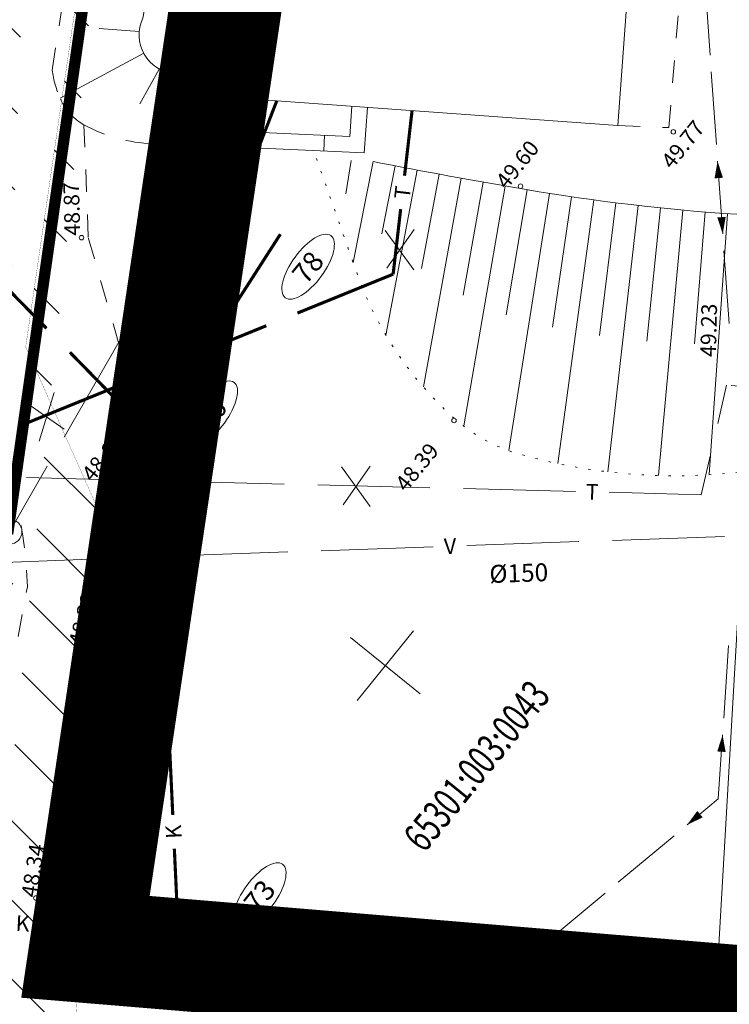
# Model space of a CAD drawing. Extents: x 551641 to 553414, y 6579621 to 6580452.
# Drawn here: x 552177 to 552209, y 6580145 to 6580189 of the extents above; entities that cross this region are included whole.
import ezdxf
from ezdxf.enums import TextEntityAlignment as Align

# ---------------------------------------------------------------- set-up
doc = ezdxf.new("R2010")
doc.units = 0
doc.header["$MEASUREMENT"] = 0
for name, pattern in [('ACAD_ISO10W100', [18, 12, -3, 0, -3]), ('ASFBET', [2, 1, -1]), ('KOLVIK', [0.6, 0.1, -0.5]), ('MPKAABEL', [10, 4, -3, 0, 0, 0, -3]), ('SOE', [13, 5, -0.75, 0, 0, 0, 0, 0, 0, -0.75, 5, -1.5])]:
    doc.linetypes.add(name, pattern=pattern)
doc.layers.get('0').update_dxf_attribs({"color": 250, "linetype": 'CONTINUOUS', "lineweight": 13})
for name, color, linetype, lineweight in [('ASFBET', 250, 'ASFBET', 13), ('ehijoon', 250, 'ACAD_ISO10W100', 13), ('HOONED', 250, 'CONTINUOUS', 13), ('KAEVU_NR', 250, 'CONTINUOUS', 13), ('KANAL', 250, 'KANAL', 13), ('KORGUSED', 250, 'CONTINUOUS', 13), ('MAPGRID', 250, 'CONTINUOUS', 13), ('MPKAABEL', 250, 'MPKAABEL', 13), ('PIIRID', 250, 'CONTINUOUS', 13), ('planpiir', 252, 'ACAD_ISO10W100', 13), ('POSTID', 250, 'CONTINUOUS', 13), ('PUNANEJOON', 242, 'CONTINUOUS', 13), ('SOE', 250, 'SOE', 13), ('VALLID', 250, 'CONTINUOUS', 13), ('VESI', 250, 'CONTINUOUS', 13)]:
    doc.layers.add(name, color=color, linetype=linetype, lineweight=lineweight)
doc.styles.add('ITALICC', font='italicc', dxfattribs={"height": 0.9})
doc.styles.get("Standard").update_dxf_attribs({"font": 'romans.shx'})
doc.linetypes.add('KANAL', pattern='A,2.5,-1.5,["K",Standard,S=2,R=0,X=-1,Y=-1],-1.5,7.5', length=13)

# ---------------------------------------------------------------- blocks, each defined once
blk = doc.blocks.new('NOOLM')
at = {"linetype": 'Continuous'}
for p, q in [((0.25, 0), (2.184, 0)), ((2.184, 0), (1.733, 0.15)), ((2.184, 0), (1.733, -0.148))]:
    blk.add_line(p, q, dxfattribs=at)
blk = doc.blocks.new('CROSS01')
at = {"linetype": 'Continuous'}
for p, q in [((0, 4), (0, -4)), ((-4, 0), (4, 0))]:
    blk.add_line(p, q, dxfattribs=at)

msp = doc.modelspace()

# ---------------------------------------------------------------- hatches: boundary and pattern name
at = {"layer": 'ehijoon', "linetype": 'ACAD_ISO10W100', "lineweight": 0, "ltscale": 0.1}
h = msp.add_hatch(dxfattribs=at)
h.set_pattern_fill('ANSI31', color=256, scale=20, angle=90, style=0)
h.set_pattern_definition([(135, (1390.3899, 290.4657), (-1.767766953, -1.767766953), [])])
edge = h.paths.add_edge_path()
edge.add_line((552177.7140604, 6580204.6448076), (552173.28515594, 6580174.2298839))
edge.add_line((552173.28515594, 6580174.2298839), (552176.91932661, 6580166.07048175))
edge.add_line((552176.91932661, 6580166.07048175), (552175.37803184, 6580141.93229903))
edge.add_line((552181.77820511, 6580204.45601917), (552177.70833403, 6580204.6450736))
edge.add_line((552181.77820511, 6580204.45601917), (552177.32027382, 6580173.92841689))
edge.add_line((552177.32027382, 6580173.92841689), (552180.95444449, 6580165.76901473))
edge.add_line((552180.95444449, 6580165.76901473), (552179.42325271, 6580141.73087432))
edge.add_line((552175.37803184, 6580141.93229903), (552179.42325271, 6580141.73087432))

# ---------------------------------------------------------------- linework, layer by layer
at = {"layer": 'ASFBET', "linetype": 'ASFBET'}
msp.add_line((552178.4987872, 6580186.28424055), (552179.13303205, 6580190.34467037), dxfattribs=at)
at = {"layer": 'ASFBET', "linetype": 'Continuous'}
msp.add_line((552185.53497017, 6580182.90697779), (552182.99334189, 6580182.99883118), dxfattribs=at)
at = {"layer": 'ASFBET'}
for points in [[(552203.74421838, 6580183.8054202), (552206.02356834, 6580183.71520097), (552207.0332695, 6580195.87067104)], [(552179.92192899, 6580183.84425509), (552180.11274792, 6580178.81548773), (552182.65358414, 6580169.99406384)]]:
    msp.add_lwpolyline(points, dxfattribs=at)
at = {"layer": 'ASFBET', "flags": 128}
msp.add_lwpolyline([(552176.98362672, 6580161.01329339), (552177.39488325, 6580163.22740548, 0.168010084), (552173.23735921, 6580174.3268562), (552166.68293834, 6580171.64400897, -0.3268753915), (552158.42032856, 6580173.69528596, 0.0189348154), (552151.9625701, 6580180.86117955, -15.4998627969)], format="xyb", dxfattribs=at)
at = {"layer": 'ASFBET', "linetype": 'ASFBET'}
for centre, radius, start, end in [((552183.44372761, 6580187.0037893), 4.99701771, 188.279123044, 203.73683656), ((552183.24303135, 6580189.90786081), 6.91354, 241.290003242, 267.930255043)]:
    msp.add_arc(centre, radius, start, end, dxfattribs=at)
at = {"layer": 'ASFBET', "linetype": 'Continuous'}
msp.add_arc((552181.08413638, 6580185.96619131), 2.41936755, 203.736836585, 241.290003244, dxfattribs=at)
at = {"layer": 'ehijoon', "ltscale": 0.5, "const_width": 0.01}
msp.add_lwpolyline([(552181.77820511, 6580204.45601917), (552177.32027382, 6580173.92841689), (552180.95444449, 6580165.76901473), (552179.42325271, 6580141.73087432)], dxfattribs=at)
at = {"layer": 'HOONED'}
for p, q in [((552187.08426278, 6580185.01664418), (552187.86470013, 6580195.75128276)), ((552203.74421838, 6580183.8054202), (552204.52465573, 6580194.54005878)), ((552184.89904315, 6580186.01476186), (552187.13883609, 6580185.76728071)), ((552184.77123337, 6580184.91463606), (552185.46655665, 6580184.8338552)), ((552187.08426278, 6580185.01664418), (552203.74421838, 6580183.8054202)), ((552186.75796389, 6580182.85172144), (552186.78955851, 6580183.55100806)), ((552190.62768886, 6580182.67688255), (552190.65928348, 6580183.37616918))]:
    msp.add_line(p, q, dxfattribs=at)
for points in [[(552184.89904315, 6580186.01476186), (552184.62467461, 6580183.65312791, 0.3121767741), (552185.53497017, 6580182.90697779), (552192.431763, 6580182.59537229), (552192.57875389, 6580184.61717976)], [(552185.59436642, 6580185.93398099), (552185.34091373, 6580183.7523807, 0.2219004094), (552185.58274869, 6580183.6055332), (552191.78299035, 6580183.32539873), (552191.88059657, 6580184.66793769)]]:
    msp.add_lwpolyline(points, format="xyb", dxfattribs=at)
at = {"layer": 'KAEVU_NR'}
for centre in [(552189.92399868, 6580177.51107265), (552185.60245824, 6580170.96402754), (552187.76739279, 6580149.46468169)]:
    msp.add_ellipse(centre, major_axis=(-1.01658111, -1.38524028), ratio=0.4219978573, dxfattribs=at)
at = {"layer": 'KANAL'}
for points in [[(552187.15179826, 6580181.3581192, 0.14, 0.14, 0), (552188.52500397, 6580184.91189838, 0, 0, 0)], [(552184.80897335, 6580175.29502003, 0.14, 0.14, 0), (552186.61114636, 6580179.95894247, 0, 0, 0)], [(552186.30214516, 6580175.25104871, 0.14, 0.14, 0), (552188.6857478, 6580178.96153638, 0, 0, 0)], [(552174.74909008, 6580178.33398715, 0.14, 0.14, 0), (552178.24638711, 6580174.7606255, 0, 0, 0)], [(552182.89511574, 6580170.34206412, 0.14, 0.14, 0), (552184.26832145, 6580173.8958433, 0, 0, 0)], [(552183.10781793, 6580170.2785287, 0.14, 0.14, 0), (552185.49142056, 6580173.98901637, 0, 0, 0)], [(552179.29557622, 6580173.68861701, 0.14, 0.14, 0), (552182.54603377, 6580170.3674635, 0, 0, 0)], [(552183.27883944, 6580166.03106816, 0.14, 0.14, 0), (552183.12097544, 6580169.41550229, 0, 0, 0)], [(552183.58169703, 6580159.53812758, 0.14, 0.14, 0), (552183.34872965, 6580164.53269726, 0, 0, 0)], [(552183.88455462, 6580153.04518701, 0.14, 0.14, 0), (552183.65158724, 6580158.03975668, 0, 0, 0)], [(552184.11230883, 6580148.16238198, 0.14, 0.14, 0), (552183.95444483, 6580151.54681611, 0, 0, 0)], [(552183.2481055, 6580147.8928605, 0.14, 0.14, 0), (552177.93206759, 6580148.17005768, 0, 0, 0)], [(552188.43338332, 6580147.26219684, 0.14, 0.14, 0), (552184.6901878, 6580147.63879292, 0, 0, 0)], [(552194.90073445, 6580146.61152841, 0.14, 0.14, 0), (552189.92584896, 6580147.11204258, 0, 0, 0)], [(552201.36808557, 6580145.96085999, 0.14, 0.14, 0), (552196.39320009, 6580146.46137416, 0, 0, 0)], [(552207.8354367, 6580145.31019156, 0.14, 0.14, 0), (552202.86055122, 6580145.81070574, 0, 0, 0)]]:
    msp.add_lwpolyline(points, format="xyseb", dxfattribs=at)
at = {"layer": 'KORGUSED'}
for centre in [(552184.84478624, 6580186.20089144), (552206.22449558, 6580183.52623058), (552185.68717218, 6580182.65184351), (552199.40308993, 6580181.10123649), (552179.81344868, 6580178.80759924), (552196.43590575, 6580170.64780192), (552182.57174494, 6580170.09057861), (552182.83003175, 6580162.72769239), (552179.78189816, 6580160.11583746), (552177.77502942, 6580149.34116959), (552180.19587438, 6580149.48390084)]:
    msp.add_circle(centre, 0.1, dxfattribs=at)
at = {"layer": 'MPKAABEL'}
for p, q in [((552207.86229263, 6580186.95393021), (552207.63314835, 6580190.19584213)), ((552208.14431636, 6580182.96388477), (552207.91517208, 6580186.20579669)), ((552208.42634009, 6580178.97383933), (552208.19719581, 6580182.21575125)), ((552208.70836381, 6580174.98379389), (552208.47921954, 6580178.22570581)), ((552208.46929848, 6580157.3674182), (552208.6843393, 6580160.61029616)), ((552208.23056685, 6580153.76727572), (552208.41967368, 6580156.61906175)), ((552206.8344272, 6580152.60429613), (552208.23056685, 6580153.76727572)), ((552203.76103319, 6580150.04416934), (552206.25816582, 6580152.12427236)), ((552200.68763917, 6580147.48404254), (552203.18477181, 6580149.56414556)), ((552197.61424515, 6580144.92391575), (552200.11137779, 6580147.00401877))]:
    msp.add_line(p, q, dxfattribs=at)
for points in [[(552208.19719581, 6580182.21575125, 0, 0.375, 0), (552208.25007526, 6580181.46761773, 0, 0, 0)], [(552208.42634009, 6580178.97383933, 0, 0.375, 0), (552208.37346064, 6580179.72197285, 0, 0, 0)], [(552208.41967368, 6580156.61906175, 0, 0.375, 0), (552208.37004888, 6580155.8707053, 0, 0, 0)], [(552206.8344272, 6580152.60429613, 0, 0.375, 0), (552207.41068858, 6580153.08431991, 0, 0, 0)], [(552200.11137779, 6580147.00401877, 0, 0.375, 0), (552199.53511641, 6580146.52399499, 0, 0, 0)], [(552197.61424515, 6580144.92391575, 0, 0.375, 0), (552198.19050653, 6580145.40393952, 0, 0, 0)]]:
    msp.add_lwpolyline(points, format="xyseb", dxfattribs=at)
at = {"layer": 'PIIRID', "color": 1}
for p, q in [((552211.84949915, 6580209.84751582), (552207.80118097, 6580139.31725054)), ((552176.60375544, 6580165.68704084), (552182.09872164, 6580204.72977827))]:
    msp.add_line(p, q, dxfattribs=at)
at = {"layer": 'PIIRID', "color": 1, "ltscale": 0.5}
msp.add_circle((552176.60375544, 6580165.68704084), 0.55, dxfattribs=at)
at = {"layer": 'planpiir', "const_width": 5}
msp.add_lwpolyline([(552192.88213568, 6580233.63850139), (552179.98771831, 6580147.16455504), (552365.24841603, 6580131.73763626), (552358.26438045, 6580043.95112379), (552391.21978266, 6580051.61609194), (552727.55616925, 6580052.71801506), (552762.32983435, 6580052.67437494), (552819.70505746, 6580194.57874932), (552805.70522223, 6580255.78250604)], dxfattribs=at)
msp.add_lwpolyline([(552192.88213568, 6580233.63850139), (552179.98771831, 6580147.16455504), (552365.24841603, 6580131.73763626), (552358.26438045, 6580043.95112379), (552391.21978266, 6580051.61609194), (552727.55616925, 6580052.71801506), (552762.32983435, 6580052.67437494), (552819.70505746, 6580194.57874932), (552805.70522223, 6580255.78250604)], dxfattribs=at)
at = {"layer": 'PUNANEJOON', "linetype": 'Continuous', "ltscale": 0.3, "const_width": 0.5}
msp.add_lwpolyline([(552176.51930937, 6580165.59198433), (552182.10812775, 6580204.77990603)], dxfattribs=at)
at = {"layer": 'SOE'}
for p, q in [((552193.44379417, 6580177.44594545), (552194.65688279, 6580179.16650535)), ((552193.36631419, 6580179.13042732), (552194.64623495, 6580177.37319467)), ((552208.6009944, 6580172.22826387), (552208.2054081, 6580170.5143347)), ((552213.78901069, 6580171.75373281), (552208.6009944, 6580172.22826387)), ((552177.92112918, 6580169.73235937), (552178.59007378, 6580171.89355841)), ((552177.42003111, 6580171.38980391), (552179.0317622, 6580170.26484312)), ((552207.86806686, 6580169.0527599), (552207.47248056, 6580167.33883072)), ((552191.40706676, 6580168.57570564), (552192.68698752, 6580166.81847299)), ((552191.48454675, 6580166.89122377), (552192.69763537, 6580168.61178367)), ((552182.35936665, 6580167.97750197), (552177.3609828, 6580168.10461978)), ((552188.85726565, 6580167.81224882), (552183.8588818, 6580167.93936663)), ((552195.35516465, 6580167.64699566), (552190.3567808, 6580167.77411347)), ((552201.85306364, 6580167.48174251), (552196.8546798, 6580167.60886032)), ((552207.47248056, 6580167.33883072), (552203.3525788, 6580167.44360717))]:
    msp.add_line(p, q, dxfattribs=at)
for points in [[(552194.22748298, 6580181.56987288, 0.14, 0.14, 0), (552194.56373343, 6580184.47286636, 0, 0, 0)], [(552193.71864313, 6580177.1768415, 0.14, 0.14, 0), (552194.05489358, 6580180.07983499, 0, 0, 0)], [(552189.44686758, 6580175.44121454, 0.14, 0.14, 0), (552193.71864313, 6580177.1768415, 0, 0, 0)], [(552183.42494207, 6580172.99449978, 0.14, 0.14, 0), (552188.05719246, 6580174.87658805, 0, 0, 0)], [(552177.40301656, 6580170.54778501, 0.14, 0.14, 0), (552182.03526695, 6580172.42987329, 0, 0, 0)]]:
    msp.add_lwpolyline(points, format="xyseb", dxfattribs=at)
at = {"layer": 'VALLID'}
for p, q in [((552182.38840839, 6580187.99849666), (552180.5989429, 6580188.13588655)), ((552182.59173403, 6580187.03308318), (552178.85779173, 6580185.03290076)), ((552183.28276056, 6580186.32891925), (552182.41339142, 6580184.77692137)), ((552184.24298362, 6580186.0840998), (552183.91339206, 6580182.96558095)), ((552191.84437953, 6580182.25538701), (552191.60237005, 6580180.76557877)), ((552192.82078983, 6580182.20168572), (552191.93522622, 6580177.69351982)), ((552193.80239591, 6580182.01077125), (552193.21729466, 6580178.97207125)), ((552194.78470988, 6580181.8235332), (552193.39585829, 6580174.46225359)), ((552195.76771798, 6580181.63997421), (552194.99048601, 6580177.43406741)), ((552196.75140643, 6580181.46009684), (552195.06627944, 6580172.14620423)), ((552197.73576144, 6580181.28390363), (552196.84407508, 6580176.24789883)), ((552198.72076921, 6580181.11139703), (552196.86853818, 6580170.41743551)), ((552199.70641768, 6580180.9425898), (552198.764518, 6580175.36771175)), ((552200.69332316, 6580180.78132022), (552198.88203733, 6580169.3083482)), ((552201.68191153, 6580180.63071037), (552200.82715323, 6580174.80936336)), ((552202.67206766, 6580180.4907778), (552201.07432001, 6580168.72742632)), ((552203.66367624, 6580180.36153879), (552202.92425692, 6580174.43902484)), ((552204.65662178, 6580180.24300841), (552203.30278646, 6580168.357161)), ((552205.65078864, 6580180.13520045), (552205.03884335, 6580174.19307602)), ((552206.64606103, 6580180.03812748), (552205.55541092, 6580168.1947727)), ((552207.64232304, 6580179.95180079), (552207.1646494, 6580174.07032471)), ((552208.63945865, 6580179.87623045), (552207.82024114, 6580168.23344435)), ((552182.65358414, 6580169.99406384), (552182.65358414, 6580169.99406384)), ((552182.41173792, 6580169.02374945), (552182.53009404, 6580168.99411392)), ((552182.16779586, 6580168.05395984), (552182.64331076, 6580167.93380191)), ((552181.9217591, 6580167.08469955), (552182.27996248, 6580166.9933613)), ((552181.67362879, 6580166.11597309), (552182.63301539, 6580165.86913039)), ((552181.42340607, 6580165.14778498), (552182.0256327, 6580164.99144872)), ((552181.17109213, 6580164.18013975), (552182.62269758, 6580163.79995774)), ((552180.91668814, 6580163.21304192), (552181.76710913, 6580162.98834831)), ((552180.66019528, 6580162.246496), (552182.57046769, 6580161.73735631)), ((552180.40161475, 6580161.28050649), (552181.41834088, 6580161.00716717)), ((552180.14094777, 6580160.31507792), (552182.2103374, 6580159.75394082)), ((552179.88337933, 6580159.34882653), (552180.90703482, 6580159.08448119)), ((552179.64145476, 6580158.37854349), (552181.65926406, 6580157.89332398)), ((552179.41579393, 6580157.40434953), (552180.41063466, 6580157.18265654)), ((552179.20645998, 6580156.42651724), (552181.16945637, 6580156.02342016)), ((552179.01351148, 6580155.44532024), (552179.98242087, 6580155.26319163)), ((552178.83700242, 6580154.46103307), (552180.75121141, 6580154.13426482)), ((552178.6769822, 6580153.47393114), (552179.62309367, 6580153.32866624)), ((552178.53349558, 6580152.48429067), (552180.40540762, 6580152.22885128)), ((552178.40658273, 6580151.49238855), (552179.33324428, 6580151.38169228)), ((552178.29627914, 6580150.49850234), (552180.13277742, 6580150.31021926)), ((552178.20261568, 6580149.50291013), (552179.12049498, 6580149.42429683)), ((552178.21236195, 6580148.50613103), (552180.19336951, 6580148.8229268)), ((552178.52146835, 6580147.55941995), (552179.41003714, 6580148.01370647)), ((552179.10789847, 6580146.75449241), (552180.62583437, 6580148.27623494)), ((552180.86177457, 6580145.86334589), (552181.19536502, 6580147.98341531)), ((552182.85139186, 6580145.66219062), (552183.12191048, 6580147.9001845)), ((552184.83013042, 6580145.37277012), (552185.22193535, 6580147.65281629)), ((552179.91429227, 6580146.17008017), (552180.41045665, 6580147.14658722)), ((552186.79197498, 6580144.98503772), (552187.29438761, 6580147.23107785)), ((552181.85722461, 6580145.76979925), (552181.9619041, 6580146.86433209)), ((552183.84256602, 6580145.52982012), (552184.00845257, 6580146.66396964)), ((552185.81347067, 6580145.19113832), (552186.03809336, 6580146.327682)), ((552188.72572891, 6580144.47915103), (552189.50722198, 6580146.57669751)), ((552187.7650346, 6580144.75459654), (552188.04021349, 6580145.85517076)), ((552189.62230902, 6580144.03995756), (552190.21897025, 6580145.00369649)), ((552190.41515424, 6580143.43320947), (552191.97755144, 6580145.10340358))]:
    msp.add_line(p, q, dxfattribs=at)
for points in [[(552184.89904315, 6580186.01476186), (552183.95764329, 6580186.11425699, -0.5129433612), (552182.54361991, 6580188.59769476), (552183.87587038, 6580195.52636438, -0.4027236283), (552188.24606348, 6580198.61426355, 0.0278355402), (552201.27114986, 6580197.3742239)], [(552255.9178628, 6580171.60872759), (552230.95343016, 6580178.30416669, 0.0748001451), (552218.53513788, 6580179.70979402, -0.0511881469), (552199.65264987, 6580180.95169038, -0.0065009914), (552192.82078983, 6580182.20168572, -72.3716507043)], [(552169.86120885, 6580118.69358047), (552183.84818204, 6580118.97629771, 0.3021904555), (552189.31491697, 6580122.98927904, 0.0965147705), (552192.01480184, 6580139.9126217, 0.3311479066), (552188.24761468, 6580144.63074496, 0.0452126908), (552181.11270906, 6580145.83400731, -0.4156171247), (552178.18297903, 6580149.26819773, -0.0459891277), (552180.07645511, 6580160.0774888, 0.0055343956), (552182.65358414, 6580169.99406384, 578.86258614)]]:
    msp.add_lwpolyline(points, format="xyb", dxfattribs=at)
at = {"layer": 'VALLID', "linetype": 'KOLVIK', "flags": 128}
for points in [[(552190.2980939, 6580182.3404307), (552192.08961733, 6580177.25528907, 0.1247251676), (552196.38077834, 6580170.80308906, 0.1144700232), (552199.34084169, 6580169.15595427, 0.1090879016), (552210.13394645, 6580168.48029615), (552224.28707681, 6580166.9392593)], [(552182.65358217, 6580169.99406544), (552182.61704639, 6580162.66664733, -0.0754290612), (552182.10167037, 6580159.38036454, 0.0507295646), (552180.02625238, 6580149.38656739, 0.4432636559), (552181.28947968, 6580147.97809643, -0.0852836075), (552189.83580526, 6580146.46361062, -0.3407857084), (552194.44712977, 6580138.47181955), (552194.0839774, 6580117.5536631, -0.1800154723), (552192.8811155, 6580115.30316238, -0.4004307172), (552169.86120885, 6580118.69358047, -0.4874955292)]]:
    msp.add_lwpolyline(points, format="xyb", dxfattribs=at)
at = {"layer": 'VESI'}
for p, q in [((552187.73573798, 6580184.96928016), (552185.53937949, 6580181.16821616)), ((552184.78891489, 6580179.8694464), (552182.28736622, 6580175.54021388)), ((552181.53690162, 6580174.24144412), (552179.03535295, 6580169.91221159)), ((552178.28488835, 6580168.61344184), (552176.08852987, 6580164.81237784)), ((552197.00833793, 6580165.0678465), (552202.00517641, 6580165.24562522)), ((552203.50422795, 6580165.29895883), (552208.50106642, 6580165.47673755)), ((552184.01655791, 6580164.60562182), (552189.01339638, 6580164.78340054)), ((552190.51244792, 6580164.83673416), (552195.50928639, 6580165.01451288)), ((552176.35419356, 6580164.31453266), (552182.51750636, 6580164.55228821))]:
    msp.add_line(p, q, dxfattribs=at)

# ---------------------------------------------------------------- block references
at = {"layer": 'MAPGRID', "xscale": 0.5000000000000001, "yscale": 0.5, "zscale": 0.5, "rotation": 50.99999999999999}
msp.add_blockref('CROSS01', (552193.37131965, 6580159.7136841), dxfattribs=at)
at = {"layer": 'POSTID', "rotation": 86.37397751857992}
msp.add_blockref('NOOLM', (552205.98473122, 6580143.37456927), dxfattribs=at)

# ---------------------------------------------------------------- texts
at = {"layer": 'KAEVU_NR'}
for s, p in [('78', (552189.83766982, 6580176.6681084)), ('76', (552185.51612938, 6580170.12106328)), ('73', (552187.68106393, 6580148.62171743))]:
    msp.add_text(s, height=0.9, rotation=51, dxfattribs=at).set_placement(p)
at = {"layer": 'KANAL'}
for rotation, p in [(68.873111249, (552184.5386474, 6580174.59543167)), (57.283470825, (552185.89678286, 6580174.62003254)), (92.670576349, (552183.91949972, 6580152.29600156)), (357.015097008, (552177.18308512, 6580148.20911229)), (354.254907832, (552195.64696727, 6580146.53645129))]:
    msp.add_text('K', height=0.7, rotation=rotation, dxfattribs=at).set_placement(p, align=Align.MIDDLE_CENTER)
at = {"layer": 'KORGUSED', "style": 'ITALICC'}
for s, rotation, p in [(' 50.15', 51, (552184.11183486, 6580186.47587963)), (' 49.77', 51, (552205.49081496, 6580182.09319253)), (' 49.77', 51, (552205.49081496, 6580182.09319253)), (' 49.60', 51, (552198.10203991, 6580181.19917361)), (' 49.11', 51, (552183.24957442, 6580180.1661533)), (' 48.87', 91.503997514, (552179.06516177, 6580178.67028037)), (' 49.23', 88.746805338, (552207.41973628, 6580173.27608067)), (' 48.61', 51.063300018, (552179.6256892, 6580168.13315839)), (' 48.39', 51, (552193.62130597, 6580167.6990786)), (' 48.32', 75.239606216, (552179.16764405, 6580160.50957338)), (' 48.17', 80.89890183, (552182.16752962, 6580158.24165167)), (' 48.34', 81.036285591, (552177.0873366, 6580149.23451791)), (' 47.72', 51, (552179.69072456, 6580149.99508519))]:
    msp.add_text(s, height=0.7, rotation=rotation, dxfattribs=at).set_placement(p, align=Align.TOP_LEFT)
at = {"layer": 'PIIRID', "color": 1, "width": 0.7}
msp.add_text('65301:003:0043', height=1.3124999999, rotation=51, dxfattribs=at).set_placement((552197.57681144, 6580155.1328033), align=Align.MIDDLE)
at = {"layer": 'SOE'}
for rotation, p in [(83.392937236, (552194.14118828, 6580180.82485393)), (358.543180235, (552183.10912422, 6580167.9584343)), (358.543180235, (552202.60282122, 6580167.46267484))]:
    msp.add_text('T', height=0.7, rotation=rotation, dxfattribs=at).set_placement(p, align=Align.MIDDLE_CENTER)
at = {"layer": 'VESI'}
for rotation, p in [(59.979506077, (552185.16414719, 6580180.51883128)), (2.03762356, (552196.25881216, 6580165.04117969))]:
    msp.add_text('V', height=0.7, rotation=rotation, dxfattribs=at).set_placement(p, align=Align.MIDDLE_CENTER)
msp.add_text('%%C150', height=0.8, rotation=1.914383218, dxfattribs=at).set_placement((552198.02492287, 6580163.39686474))

doc.saveas('drawing.dxf')
